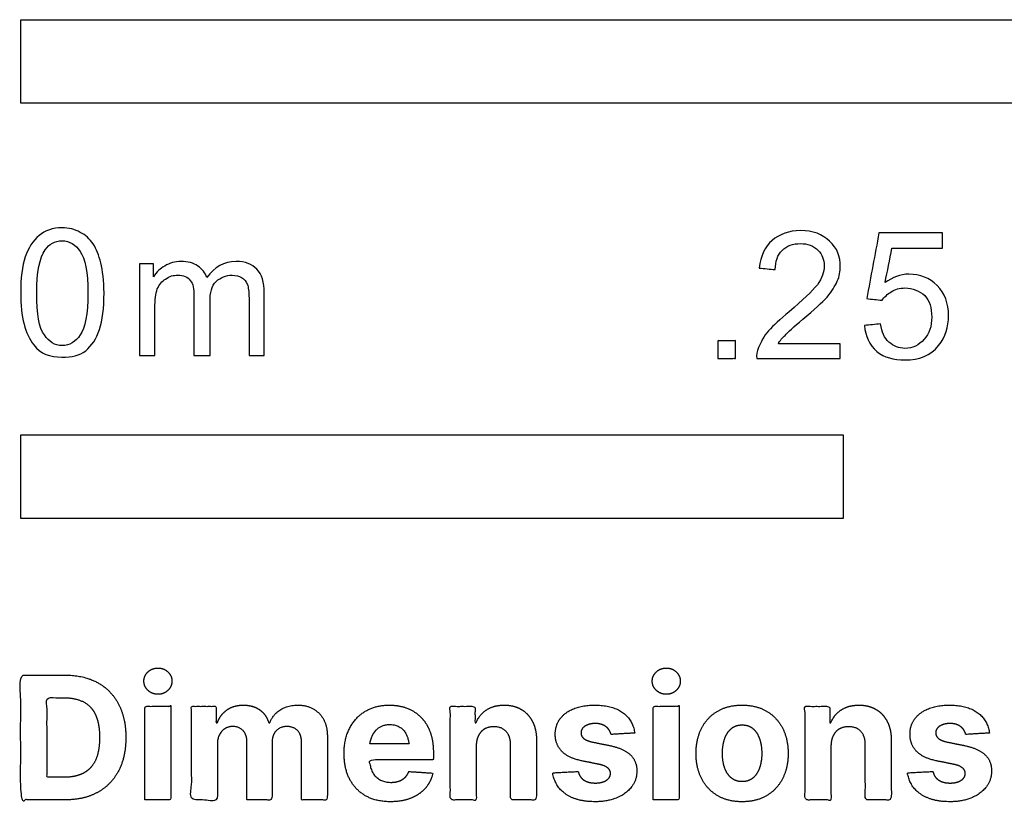
# Model space of a CAD drawing. Units: feet. Extents: x 0 to 1.92, y -1.2 to 0.61.
# Drawn here: x 0 to 0.98, y -1.2 to -0.42 of the extents above; entities that cross this region are included whole.
import ezdxf

# ---------------------------------------------------------------- set-up
doc = ezdxf.new("R2010")
doc.units = ezdxf.units.FT
doc.header["$MEASUREMENT"] = 0
doc.layers.add('2D$N-SYMB', color=7, linetype='Continuous', true_color=0x800040)
doc.layers.add('2D$X-DIMENSIONS.COM', color=7, linetype='Continuous', true_color=0x800080)

msp = doc.modelspace()

# ---------------------------------------------------------------- linework, layer by layer
at = {"layer": '2D$N-SYMB'}
for points in [[(0, -0.5), (0, -0.41667), (1, -0.41667), (1, -0.5)], [(0, -0.91377), (0, -0.83044), (0.82021, -0.83044), (0.82021, -0.91377)]]:
    msp.add_lwpolyline(points, close=True, dxfattribs=at)
for points, degree, knots in [([(0, -0.68889), (0, -0.6744), (0.00153, -0.6622), (0.00458, -0.65304), (0.00763, -0.64389), (0.0122, -0.63703), (0.01831, -0.63169), (0.02441, -0.62711), (0.03203, -0.62406), (0.04119, -0.62406), (0.04805, -0.62406), (0.05415, -0.62559), (0.05949, -0.62864), (0.06483, -0.63092), (0.06865, -0.6355), (0.07246, -0.64008), (0.07551, -0.64542), (0.0778, -0.65152), (0.08009, -0.65915), (0.08161, -0.66677), (0.08314, -0.67669), (0.08314, -0.68889), (0.08314, -0.70415), (0.08161, -0.71635), (0.07856, -0.7255), (0.07551, -0.73466), (0.07093, -0.74152), (0.06483, -0.74686), (0.05873, -0.75144), (0.0511, -0.75296), (0.04119, -0.75296), (0.02898, -0.75296), (0.01983, -0.74991), (0.01297, -0.74076), (0.00458, -0.73008), (0, -0.7133), (0, -0.68889)], 3, [0, 0, 0, 0, 1, 1, 1, 2, 2, 2, 3, 3, 3, 4, 4, 4, 5, 5, 5, 6, 6, 6, 7, 7, 7, 8, 8, 8, 9, 9, 9, 10, 10, 10, 11, 11, 11, 12, 12, 12, 12]), ([(0.81748, -0.73971), (0.81748, -0.74454), (0.81748, -0.74938), (0.81748, -0.75421), (0.78976, -0.75421), (0.76205, -0.75421), (0.73434, -0.75421), (0.73358, -0.75115), (0.73434, -0.74734), (0.73586, -0.74353), (0.73815, -0.73819), (0.7412, -0.73209), (0.74578, -0.72675), (0.75112, -0.72141), (0.75722, -0.71531), (0.76637, -0.70768), (0.7801, -0.69624), (0.78926, -0.68709), (0.7946, -0.68098), (0.79917, -0.67412), (0.80146, -0.66802), (0.80146, -0.66192), (0.80146, -0.65581), (0.79917, -0.65047), (0.79536, -0.64666), (0.79078, -0.64208), (0.78468, -0.6398), (0.77782, -0.6398), (0.77019, -0.6398), (0.76409, -0.64208), (0.75951, -0.64666), (0.75493, -0.65124), (0.75265, -0.65734), (0.75265, -0.66573), (0.74731, -0.66522), (0.74197, -0.66471), (0.73663, -0.6642), (0.73815, -0.652), (0.74197, -0.64285), (0.74959, -0.63675), (0.75646, -0.63064), (0.76637, -0.62683), (0.77782, -0.62683), (0.79002, -0.62683), (0.79993, -0.63064), (0.8068, -0.63751), (0.81443, -0.64437), (0.81748, -0.65276), (0.81748, -0.66268), (0.81748, -0.66725), (0.81671, -0.67259), (0.81443, -0.67717), (0.81214, -0.68251), (0.80909, -0.68709), (0.80451, -0.69319), (0.79917, -0.69853), (0.79154, -0.70539), (0.7801, -0.71531), (0.77095, -0.72293), (0.76485, -0.72827), (0.76256, -0.73132), (0.75951, -0.73361), (0.75722, -0.73666), (0.7557, -0.73971), (0.77629, -0.73971), (0.79688, -0.73971), (0.81748, -0.73971)], 3, [0, 0, 0, 0, 1, 1, 1, 2, 2, 2, 3, 3, 3, 4, 4, 4, 5, 5, 5, 6, 6, 6, 7, 7, 7, 8, 8, 8, 9, 9, 9, 10, 10, 10, 11, 11, 11, 12, 12, 12, 13, 13, 13, 14, 14, 14, 15, 15, 15, 16, 16, 16, 17, 17, 17, 18, 18, 18, 19, 19, 19, 20, 20, 20, 21, 21, 21, 22, 22, 22, 22]), ([(0.01602, -0.68889), (0.01602, -0.71025), (0.01831, -0.72398), (0.02364, -0.73084), (0.02822, -0.73771), (0.03432, -0.74152), (0.04119, -0.74152), (0.04881, -0.74152), (0.05492, -0.73771), (0.05949, -0.73084), (0.06407, -0.72398), (0.06712, -0.71025), (0.06712, -0.68889), (0.06712, -0.6683), (0.06407, -0.65457), (0.05949, -0.6477), (0.05492, -0.64084), (0.04881, -0.63703), (0.04119, -0.63703), (0.03432, -0.63703), (0.02822, -0.64008), (0.02441, -0.64618), (0.01907, -0.65381), (0.01602, -0.6683), (0.01602, -0.68889)], 3, [0, 0, 0, 0, 1, 1, 1, 2, 2, 2, 3, 3, 3, 4, 4, 4, 5, 5, 5, 6, 6, 6, 7, 7, 7, 8, 8, 8, 8]), ([(0.84156, -0.72141), (0.8469, -0.7209), (0.85224, -0.72039), (0.85758, -0.71988), (0.8591, -0.72827), (0.86139, -0.73361), (0.86597, -0.73819), (0.87054, -0.742), (0.87588, -0.74429), (0.88198, -0.74429), (0.88961, -0.74429), (0.89571, -0.74124), (0.90105, -0.73514), (0.90639, -0.7298), (0.90868, -0.72217), (0.90868, -0.71302), (0.90868, -0.70387), (0.90639, -0.697), (0.90182, -0.69166), (0.89648, -0.68709), (0.88961, -0.68403), (0.88198, -0.68403), (0.87665, -0.68403), (0.87207, -0.68556), (0.86826, -0.68785), (0.86444, -0.69014), (0.86139, -0.69319), (0.8591, -0.69624), (0.85402, -0.69573), (0.84893, -0.69522), (0.84385, -0.69471), (0.84792, -0.67285), (0.85198, -0.65098), (0.85605, -0.62912), (0.87715, -0.62912), (0.89826, -0.62912), (0.91936, -0.62912), (0.91936, -0.6342), (0.91936, -0.63929), (0.91936, -0.64437), (0.90258, -0.64437), (0.8858, -0.64437), (0.86902, -0.64437), (0.86673, -0.65581), (0.86444, -0.66725), (0.86215, -0.6787), (0.86978, -0.67336), (0.87741, -0.67031), (0.8858, -0.67031), (0.89724, -0.67031), (0.90639, -0.67412), (0.91402, -0.68175), (0.92165, -0.68937), (0.92546, -0.69929), (0.92546, -0.71149), (0.92546, -0.72293), (0.92241, -0.73285), (0.91555, -0.74124), (0.90716, -0.75192), (0.89648, -0.75573), (0.88198, -0.75573), (0.87054, -0.75573), (0.86139, -0.75344), (0.85376, -0.74734), (0.8469, -0.74048), (0.84232, -0.73209), (0.84156, -0.72141)], 3, [0, 0, 0, 0, 1, 1, 1, 2, 2, 2, 3, 3, 3, 4, 4, 4, 5, 5, 5, 6, 6, 6, 7, 7, 7, 8, 8, 8, 9, 9, 9, 10, 10, 10, 11, 11, 11, 12, 12, 12, 13, 13, 13, 14, 14, 14, 15, 15, 15, 16, 16, 16, 17, 17, 17, 18, 18, 18, 19, 19, 19, 20, 20, 20, 21, 21, 21, 22, 22, 22, 22]), ([(0.11868, -0.75144), (0.11868, -0.72093), (0.11868, -0.69042), (0.11868, -0.65991), (0.12326, -0.65991), (0.12783, -0.65991), (0.13241, -0.65991), (0.13241, -0.66423), (0.13241, -0.66855), (0.13241, -0.67287), (0.13546, -0.6683), (0.13927, -0.66448), (0.14385, -0.6622), (0.14843, -0.65915), (0.15377, -0.65762), (0.15987, -0.65762), (0.16673, -0.65762), (0.17283, -0.65915), (0.17665, -0.6622), (0.18122, -0.66525), (0.18428, -0.66906), (0.1858, -0.67364), (0.19343, -0.66296), (0.20258, -0.65762), (0.21478, -0.65762), (0.22394, -0.65762), (0.2308, -0.66067), (0.23538, -0.66525), (0.24072, -0.67059), (0.24301, -0.67821), (0.24301, -0.68889), (0.24301, -0.70974), (0.24301, -0.73059), (0.24301, -0.75144), (0.23792, -0.75144), (0.23284, -0.75144), (0.22775, -0.75144), (0.22775, -0.73237), (0.22775, -0.7133), (0.22775, -0.69423), (0.22775, -0.68737), (0.22699, -0.68355), (0.22623, -0.6805), (0.2247, -0.67745), (0.22317, -0.67516), (0.22012, -0.67364), (0.21784, -0.67211), (0.21478, -0.67135), (0.21097, -0.67135), (0.20487, -0.67135), (0.19953, -0.67364), (0.19495, -0.67745), (0.19038, -0.68203), (0.18885, -0.68889), (0.18885, -0.69804), (0.18885, -0.71584), (0.18885, -0.73364), (0.18885, -0.75144), (0.18351, -0.75144), (0.17817, -0.75144), (0.17283, -0.75144), (0.17283, -0.7316), (0.17283, -0.71177), (0.17283, -0.69194), (0.17283, -0.68508), (0.17207, -0.67974), (0.16902, -0.67669), (0.16673, -0.67287), (0.16216, -0.67135), (0.15682, -0.67135), (0.15224, -0.67135), (0.14843, -0.67211), (0.14461, -0.67516), (0.1408, -0.67745), (0.13851, -0.6805), (0.13622, -0.68508), (0.1347, -0.68965), (0.13394, -0.69576), (0.13394, -0.70415), (0.13394, -0.71991), (0.13394, -0.73567), (0.13394, -0.75144), (0.12885, -0.75144), (0.12377, -0.75144), (0.11868, -0.75144)], 3, [0, 0, 0, 0, 1, 1, 1, 2, 2, 2, 3, 3, 3, 4, 4, 4, 5, 5, 5, 6, 6, 6, 7, 7, 7, 8, 8, 8, 9, 9, 9, 10, 10, 10, 11, 11, 11, 12, 12, 12, 13, 13, 13, 14, 14, 14, 15, 15, 15, 16, 16, 16, 17, 17, 17, 18, 18, 18, 19, 19, 19, 20, 20, 20, 21, 21, 21, 22, 22, 22, 23, 23, 23, 24, 24, 24, 25, 25, 25, 26, 26, 26, 27, 27, 27, 28, 28, 28, 28]), ([(0.69543, -0.75421), (0.69543, -0.74543), (0.69543, -0.73666), (0.7042, -0.73666), (0.71298, -0.73666), (0.71298, -0.74543), (0.71298, -0.75421), (0.7042, -0.75421), (0.69543, -0.75421)], 2, [0, 0, 0, 1, 1, 2, 2, 3, 3, 4, 4, 4])]:
    msp.add_open_spline(points, degree=degree, knots=knots, dxfattribs=at)
at = {"layer": '2D$X-DIMENSIONS.COM'}
for points, degree, knots in [([(0.04408, -1.19432), (0.06303, -1.19432), (0.07666, -1.18685), (0.09029, -1.17938), (0.09761, -1.16541), (0.10492, -1.15145), (0.10492, -1.13202), (0.10492, -1.11265), (0.09761, -1.09874), (0.09029, -1.08484), (0.07675, -1.0774), (0.06321, -1.06996), (0.04445, -1.06996), (0.02222, -1.06996), (0, -1.06996), (0, -1.13214), (0, -1.19432), (0.02204, -1.19432), (0.04408, -1.19432)], 2, [-15, -15, -15, -14, -14, -13, -13, -12, -12, -11, -11, -10, -10, -9, -9, -8, -8, -7, -7, -6, -6, -6]), ([(0.13692, -1.08903), (0.14269, -1.08903), (0.14679, -1.08517), (0.15089, -1.08132), (0.15089, -1.07591), (0.15089, -1.07057), (0.14679, -1.06671), (0.14269, -1.06286), (0.13686, -1.06286), (0.13116, -1.06286), (0.12703, -1.06671), (0.1229, -1.07057), (0.1229, -1.07591), (0.1229, -1.08132), (0.12703, -1.08517), (0.13116, -1.08903), (0.13692, -1.08903)], 2, [-8, -8, -8, -7, -7, -6, -6, -5, -5, -4, -4, -3, -3, -2, -2, -1, -1, 0, 0, 0]), ([(0.64394, -1.08903), (0.6497, -1.08903), (0.6538, -1.08517), (0.6579, -1.08132), (0.6579, -1.07591), (0.6579, -1.07057), (0.6538, -1.06671), (0.6497, -1.06286), (0.64388, -1.06286), (0.63817, -1.06286), (0.63404, -1.06671), (0.62991, -1.07057), (0.62991, -1.07591), (0.62991, -1.08132), (0.63404, -1.08517), (0.63817, -1.08903), (0.64394, -1.08903)], 2, [-8, -8, -8, -7, -7, -6, -6, -5, -5, -4, -4, -3, -3, -2, -2, -1, -1, 0, 0, 0]), ([(0.04299, -1.17179), (0.05465, -1.17179), (0.06263, -1.16763), (0.07062, -1.16347), (0.07466, -1.1547), (0.07869, -1.14592), (0.07869, -1.13202), (0.07869, -1.11823), (0.07466, -1.10949), (0.07062, -1.10075), (0.06266, -1.09662), (0.05471, -1.09249), (0.04305, -1.09249), (0.03467, -1.09249), (0.02629, -1.09249), (0.02629, -1.13214), (0.02629, -1.17179), (0.03464, -1.17179), (0.04299, -1.17179)], 2, [-7.813477, -7.813477, -7.813477, -6.813477, -6.813477, -5.813477, -5.813477, -4.813477, -4.813477, -3.813477, -3.813477, -2.813477, -2.813477, -1.813477, -1.813477, -1.543945, -1.543945, -0.268555, -0.268555, 0, 0, 0]), ([(0.12387, -1.19432), (0.1368, -1.19432), (0.14974, -1.19432), (0.14974, -1.14768), (0.14974, -1.10105), (0.1368, -1.10105), (0.12387, -1.10105), (0.12387, -1.14768), (0.12387, -1.19432)], 2, [-4, -4, -4, -3, -3, -2, -2, -1, -1, 0, 0, 0]), ([(0.19613, -1.11751), (0.19558, -1.11751), (0.19503, -1.11751), (0.19503, -1.10928), (0.19503, -1.10105), (0.18271, -1.10105), (0.17038, -1.10105), (0.17038, -1.14768), (0.17038, -1.19432), (0.18331, -1.19432), (0.19625, -1.19432), (0.19625, -1.16632), (0.19625, -1.13833), (0.19625, -1.13317), (0.19825, -1.12932), (0.20025, -1.12546), (0.20369, -1.1233), (0.20712, -1.12115), (0.21143, -1.12115), (0.2178, -1.12115), (0.22172, -1.12522), (0.22564, -1.12929), (0.22564, -1.13615), (0.22564, -1.16523), (0.22564, -1.19432), (0.23817, -1.19432), (0.25071, -1.19432), (0.25071, -1.16584), (0.25071, -1.13736), (0.25071, -1.13007), (0.25466, -1.12561), (0.25861, -1.12115), (0.26565, -1.12115), (0.27184, -1.12115), (0.27597, -1.12503), (0.2801, -1.12892), (0.2801, -1.13669), (0.2801, -1.1655), (0.2801, -1.19432), (0.293, -1.19432), (0.30591, -1.19432), (0.30591, -1.16295), (0.30591, -1.13159), (0.30591, -1.11641), (0.29774, -1.10812), (0.28957, -1.09984), (0.27652, -1.09984), (0.26626, -1.09984), (0.25876, -1.10466), (0.25126, -1.10949), (0.24841, -1.11751), (0.24792, -1.11751), (0.24743, -1.11751), (0.24519, -1.10937), (0.23845, -1.1046), (0.23171, -1.09984), (0.22211, -1.09984), (0.21264, -1.09984), (0.20584, -1.10457), (0.19904, -1.10931), (0.19613, -1.11751)], 2, [0, 0, 0, 0.017578, 0.017578, 0.282227, 0.282227, 0.678711, 0.678711, 2.178711, 2.178711, 2.594727, 2.594727, 3.495117, 3.495117, 4.495117, 4.495117, 5.495117, 5.495117, 6.495117, 6.495117, 7.495117, 7.495117, 8.495117, 8.495117, 9.495117, 9.495117, 10.495117, 10.495117, 11.495117, 11.495117, 12.495117, 12.495117, 13.495117, 13.495117, 14.495117, 14.495117, 15.495117, 15.495117, 16.495117, 16.495117, 17.495117, 17.495117, 18.495117, 18.495117, 19.495117, 19.495117, 20.495117, 20.495117, 21.495117, 21.495117, 22.495117, 22.495117, 23.495117, 23.495117, 24.495117, 24.495117, 25.495117, 25.495117, 26.495117, 26.495117, 27.495117, 27.495117, 27.495117]), ([(0.36881, -1.19614), (0.38035, -1.19614), (0.38919, -1.19259), (0.39802, -1.18903), (0.40364, -1.18263), (0.40925, -1.17622), (0.41107, -1.1676), (0.39911, -1.16681), (0.38715, -1.16602), (0.38582, -1.16954), (0.38326, -1.17197), (0.38071, -1.1744), (0.37713, -1.17561), (0.37355, -1.17683), (0.36924, -1.17683), (0.36274, -1.17683), (0.35801, -1.1741), (0.35327, -1.17136), (0.35069, -1.16632), (0.34811, -1.16128), (0.34811, -1.1543), (0.37986, -1.1543), (0.41162, -1.1543), (0.41162, -1.15075), (0.41162, -1.1472), (0.41162, -1.1353), (0.40828, -1.1264), (0.40494, -1.11751), (0.39896, -1.11162), (0.39298, -1.10573), (0.385, -1.10278), (0.37701, -1.09984), (0.36778, -1.09984), (0.35406, -1.09984), (0.34389, -1.10591), (0.33372, -1.11198), (0.32813, -1.12285), (0.32254, -1.13372), (0.32254, -1.14811), (0.32254, -1.16286), (0.32813, -1.17364), (0.33372, -1.18442), (0.34407, -1.19028), (0.35442, -1.19614), (0.36881, -1.19614)], 2, [-3, -3, -3, -1.999602, -1.999602, -0.999203, -0.999203, 0.001195, 0.001195, 1.001594, 1.001594, 2.001992, 2.001992, 3.00239, 3.00239, 4.002789, 4.002789, 5.003187, 5.003187, 6.003586, 6.003586, 7.003984, 7.003984, 7.810461, 7.810461, 8.810461, 8.810461, 9.810461, 9.810461, 10.810461, 10.810461, 11.810461, 11.810461, 12.810461, 12.810461, 13.810461, 13.810461, 14.810461, 14.810461, 15.810461, 15.810461, 16.810461, 16.810461, 17.810461, 17.810461, 18.810461, 18.810461, 18.810461]), ([(0.45437, -1.1404), (0.45443, -1.13439), (0.45665, -1.1301), (0.45886, -1.12582), (0.46284, -1.12358), (0.46682, -1.12133), (0.47204, -1.12133), (0.47981, -1.12133), (0.48424, -1.12616), (0.48867, -1.13099), (0.48861, -1.13955), (0.48861, -1.16693), (0.48861, -1.19432), (0.50155, -1.19432), (0.51448, -1.19432), (0.51448, -1.16462), (0.51448, -1.13493), (0.51448, -1.12406), (0.51047, -1.1162), (0.50647, -1.10834), (0.49924, -1.10409), (0.49201, -1.09984), (0.4823, -1.09984), (0.47192, -1.09984), (0.46463, -1.1046), (0.45734, -1.10937), (0.45425, -1.11751), (0.4537, -1.11751), (0.45315, -1.11751), (0.45315, -1.10928), (0.45315, -1.10105), (0.44083, -1.10105), (0.4285, -1.10105), (0.4285, -1.14768), (0.4285, -1.19432), (0.44143, -1.19432), (0.45437, -1.19432), (0.45437, -1.16736), (0.45437, -1.1404)], 2, [-32, -32, -32, -31, -31, -30, -30, -29, -29, -28, -28, -27, -27, -26, -26, -25, -25, -24, -24, -23, -23, -22, -22, -21, -21, -20, -20, -19, -19, -18, -18, -17, -17, -16, -16, -15, -15, -14, -14, -13, -13, -13]), ([(0.61242, -1.12765), (0.61072, -1.11477), (0.60055, -1.1073), (0.59038, -1.09984), (0.57271, -1.09984), (0.56075, -1.09984), (0.55185, -1.10336), (0.54296, -1.10688), (0.53807, -1.11338), (0.53318, -1.11987), (0.53318, -1.12886), (0.53318, -1.1393), (0.53983, -1.14604), (0.54648, -1.15278), (0.56014, -1.15552), (0.56822, -1.15713), (0.57629, -1.15873), (0.58237, -1.15995), (0.58528, -1.16223), (0.5882, -1.1645), (0.58826, -1.16802), (0.5882, -1.17221), (0.58404, -1.17486), (0.57988, -1.1775), (0.57308, -1.1775), (0.56615, -1.1775), (0.56172, -1.17455), (0.55729, -1.17161), (0.55613, -1.16596), (0.54341, -1.16663), (0.53069, -1.1673), (0.53258, -1.18065), (0.54354, -1.1884), (0.5545, -1.19614), (0.57302, -1.19614), (0.58516, -1.19614), (0.59448, -1.19228), (0.6038, -1.18843), (0.60917, -1.1815), (0.61455, -1.17458), (0.61455, -1.16541), (0.61455, -1.15533), (0.60787, -1.14914), (0.60119, -1.14295), (0.58759, -1.14015), (0.57915, -1.13845), (0.57071, -1.13675), (0.56421, -1.13536), (0.56154, -1.13305), (0.55887, -1.13074), (0.55887, -1.1274), (0.55887, -1.12321), (0.563, -1.12069), (0.56713, -1.11817), (0.57314, -1.11817), (0.57763, -1.11817), (0.58088, -1.11966), (0.58413, -1.12115), (0.58613, -1.12361), (0.58813, -1.12607), (0.58874, -1.1291), (0.60058, -1.12837), (0.61242, -1.12765)], 2, [-45, -45, -45, -44, -44, -43, -43, -42, -42, -41, -41, -40, -40, -39, -39, -38, -38, -37, -37, -36, -36, -35, -35, -34, -34, -33, -33, -32, -32, -31, -31, -30, -30, -29, -29, -28, -28, -27, -27, -26, -26, -25, -25, -24, -24, -23, -23, -22, -22, -21, -21, -20, -20, -19, -19, -18, -18, -17, -17, -16, -16, -15, -15, -14, -14, -14]), ([(0.63088, -1.19432), (0.64381, -1.19432), (0.65675, -1.19432), (0.65675, -1.14768), (0.65675, -1.10105), (0.64381, -1.10105), (0.63088, -1.10105), (0.63088, -1.14768), (0.63088, -1.19432)], 2, [-4, -4, -4, -3, -3, -2, -2, -1, -1, 0, 0, 0]), ([(0.71953, -1.19614), (0.73368, -1.19614), (0.74397, -1.1901), (0.75426, -1.18405), (0.75985, -1.17322), (0.76544, -1.16238), (0.76544, -1.14805), (0.76544, -1.1336), (0.75985, -1.12276), (0.75426, -1.11192), (0.74397, -1.10588), (0.73368, -1.09984), (0.71953, -1.09984), (0.70538, -1.09984), (0.69509, -1.10588), (0.6848, -1.11192), (0.67921, -1.12276), (0.67363, -1.1336), (0.67363, -1.14805), (0.67363, -1.16238), (0.67921, -1.17322), (0.6848, -1.18405), (0.69509, -1.1901), (0.70538, -1.19614), (0.71953, -1.19614)], 2, [-12, -12, -12, -11, -11, -10, -10, -9, -9, -8, -8, -7, -7, -6, -6, -5, -5, -4, -4, -3, -3, -2, -2, -1, -1, 0, 0, 0]), ([(0.80818, -1.1404), (0.80824, -1.13439), (0.81046, -1.1301), (0.81268, -1.12582), (0.81665, -1.12358), (0.82063, -1.12133), (0.82585, -1.12133), (0.83363, -1.12133), (0.83806, -1.12616), (0.84249, -1.13099), (0.84243, -1.13955), (0.84243, -1.16693), (0.84243, -1.19432), (0.85536, -1.19432), (0.8683, -1.19432), (0.8683, -1.16462), (0.8683, -1.13493), (0.8683, -1.12406), (0.86429, -1.1162), (0.86028, -1.10834), (0.85306, -1.10409), (0.84583, -1.09984), (0.83612, -1.09984), (0.82573, -1.09984), (0.81845, -1.1046), (0.81116, -1.10937), (0.80806, -1.11751), (0.80752, -1.11751), (0.80697, -1.11751), (0.80697, -1.10928), (0.80697, -1.10105), (0.79464, -1.10105), (0.78232, -1.10105), (0.78232, -1.14768), (0.78232, -1.19432), (0.79525, -1.19432), (0.80818, -1.19432), (0.80818, -1.16736), (0.80818, -1.1404)], 2, [-32, -32, -32, -31, -31, -30, -30, -29, -29, -28, -28, -27, -27, -26, -26, -25, -25, -24, -24, -23, -23, -22, -22, -21, -21, -20, -20, -19, -19, -18, -18, -17, -17, -16, -16, -15, -15, -14, -14, -13, -13, -13]), ([(0.96624, -1.12765), (0.96454, -1.11477), (0.95437, -1.1073), (0.9442, -1.09984), (0.92653, -1.09984), (0.91457, -1.09984), (0.90567, -1.10336), (0.89677, -1.10688), (0.89189, -1.11338), (0.887, -1.11987), (0.887, -1.12886), (0.887, -1.1393), (0.89365, -1.14604), (0.9003, -1.15278), (0.91396, -1.15552), (0.92203, -1.15713), (0.93011, -1.15873), (0.93618, -1.15995), (0.9391, -1.16223), (0.94201, -1.1645), (0.94207, -1.16802), (0.94201, -1.17221), (0.93785, -1.17486), (0.93369, -1.1775), (0.92689, -1.1775), (0.91997, -1.1775), (0.91554, -1.17455), (0.9111, -1.17161), (0.90995, -1.16596), (0.89723, -1.16663), (0.88451, -1.1673), (0.88639, -1.18065), (0.89735, -1.1884), (0.90831, -1.19614), (0.92683, -1.19614), (0.93897, -1.19614), (0.9483, -1.19228), (0.95762, -1.18843), (0.96299, -1.1815), (0.96836, -1.17458), (0.96836, -1.16541), (0.96836, -1.15533), (0.96168, -1.14914), (0.955, -1.14295), (0.9414, -1.14015), (0.93296, -1.13845), (0.92452, -1.13675), (0.91803, -1.13536), (0.91535, -1.13305), (0.91268, -1.13074), (0.91268, -1.1274), (0.91268, -1.12321), (0.91681, -1.12069), (0.92094, -1.11817), (0.92695, -1.11817), (0.93145, -1.11817), (0.93469, -1.11966), (0.93794, -1.12115), (0.93995, -1.12361), (0.94195, -1.12607), (0.94256, -1.1291), (0.9544, -1.12837), (0.96624, -1.12765)], 2, [-45, -45, -45, -44, -44, -43, -43, -42, -42, -41, -41, -40, -40, -39, -39, -38, -38, -37, -37, -36, -36, -35, -35, -34, -34, -33, -33, -32, -32, -31, -31, -30, -30, -29, -29, -28, -28, -27, -27, -26, -26, -25, -25, -24, -24, -23, -23, -22, -22, -21, -21, -20, -20, -19, -19, -18, -18, -17, -17, -16, -16, -15, -15, -14, -14, -14]), ([(0.34821, -1.13856), (0.36125, -1.13856), (0.37429, -1.13856), (0.38733, -1.13856), (0.38718, -1.13743), (0.38679, -1.1351), (0.38566, -1.13122), (0.38417, -1.12792), (0.38238, -1.12544), (0.38048, -1.12334), (0.37756, -1.12123), (0.3734, -1.11964), (0.36906, -1.11908), (0.36503, -1.1193), (0.36167, -1.12004), (0.35879, -1.12127), (0.35628, -1.12298), (0.35328, -1.12583), (0.35085, -1.1297), (0.34909, -1.13439), (0.34846, -1.13711), (0.34821, -1.13856)], 3, [3.537974, 3.537974, 3.537974, 3.537974, 3.871399, 3.871399, 3.871399, 3.936638, 4.007174, 4.106873, 4.150328, 4.195172, 4.28414, 4.383634, 4.49492, 4.585472, 4.661678, 4.72997, 4.79585, 4.860411, 4.993083, 5.070262, 5.154608, 5.154608, 5.154608, 5.154608]), ([(0.71965, -1.1761), (0.72609, -1.1761), (0.7304, -1.17243), (0.73471, -1.16875), (0.73693, -1.16238), (0.73915, -1.156), (0.73915, -1.14787), (0.73915, -1.13973), (0.73693, -1.13335), (0.73471, -1.12698), (0.7304, -1.12327), (0.72609, -1.11957), (0.71965, -1.11957), (0.71316, -1.11957), (0.70875, -1.12327), (0.70435, -1.12698), (0.70214, -1.13335), (0.69992, -1.13973), (0.69992, -1.14787), (0.69992, -1.156), (0.70214, -1.16238), (0.70435, -1.16875), (0.70875, -1.17243), (0.71316, -1.1761), (0.71965, -1.1761)], 2, [0, 0, 0, 1, 1, 2, 2, 3, 3, 4, 4, 5, 5, 6, 6, 7, 7, 8, 8, 9, 9, 10, 10, 11, 11, 12, 12, 12])]:
    msp.add_open_spline(points, degree=degree, knots=knots, dxfattribs=at)

doc.saveas('drawing.dxf')
